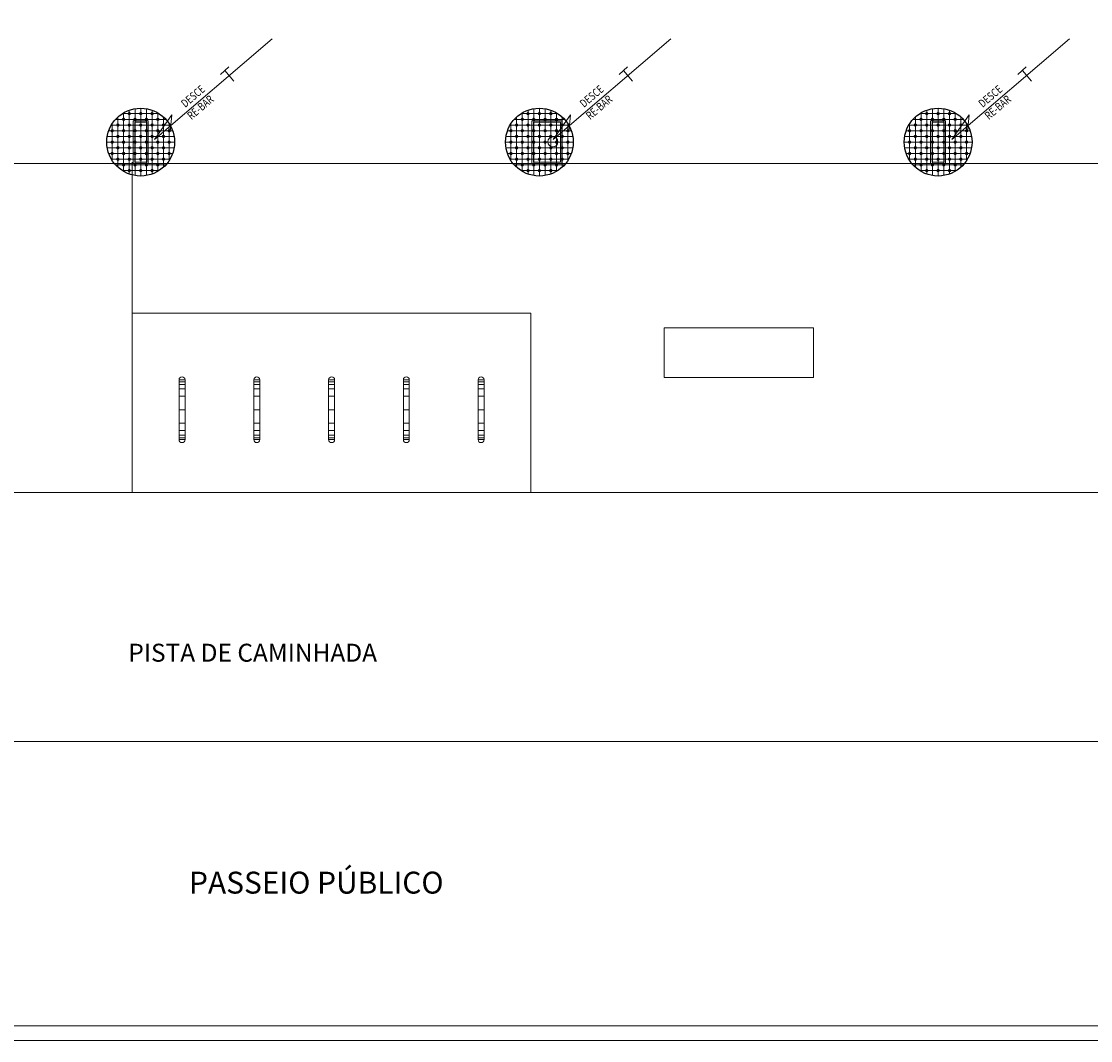
# Model space of a CAD drawing. Extents: x -11693 to 8376, y -1311 to 6425.
# Drawn here: x -8878 to -7805, y 358 to 1381 of the extents above; entities that cross this region are included whole.
import ezdxf

# ---------------------------------------------------------------- set-up
doc = ezdxf.new("R2010")
doc.units = 0
doc.header["$LTSCALE"] = 10
doc.linetypes.add('DASHED', pattern=[19.05, 12.7, -6.35])
doc.linetypes.add('HIDDEN2', pattern=[4.7625, 3.175, -1.5875])
doc.layers.get('0').update_dxf_attribs({"linetype": 'CONTINUOUS'})
for name, color, linetype, lineweight in [('1', 1, 'CONTINUOUS', 13), ('A2COTA', 161, 'CONTINUOUS', 13), ('ALI-PT1', 221, 'CONTINUOUS', 13), ('Auxiliar', 253, 'CONTINUOUS', 15), ('VEGETAÇÃO', 70, 'CONTINUOUS', 13)]:
    doc.layers.add(name, color=color, linetype=linetype, lineweight=lineweight)
for name, color, linetype in [('AR_MOBILIÁRIO', 8, 'CONTINUOUS'), ('ARQ-PIS', 11, 'CONTINUOUS'), ('ARQ_MOBILIARIO', 252, 'CONTINUOUS'), ('ARQ_PISO', 11, 'CONTINUOUS'), ('ARQ_TXT_R60', 2, 'CONTINUOUS'), ('ATERRAMENTO', 7, 'CONTINUOUS'), ('FINA', 1, 'CONTINUOUS'), ('PROJEÇÃO', 2, 'HIDDEN2')]:
    doc.layers.add(name, color=color, linetype=linetype)
doc.styles.add('50_R60', font='romans.shx', dxfattribs={"height": 0.075})
doc.styles.add('PAV-TIPO', font='romans.shx', dxfattribs={"width": 0.8, "height": 0.08})

# ---------------------------------------------------------------- blocks, each defined once
blk = doc.blocks.new('*U8', base_point=(-9237.08, 1168.27))
at = {"const_width": 1.08}
for points in [[(-9245.24, 1187.32, 1), (-9244.16, 1187.32, 1)], [(-9237.62, 1187.32, 1), (-9236.54, 1187.32, 1)], [(-9230, 1187.32, 1), (-9228.92, 1187.32, 1)], [(-9252.86, 1179.7, 1), (-9251.78, 1179.7, 1)], [(-9249.05, 1183.51, 1), (-9247.97, 1183.51, 1)], [(-9245.24, 1179.7, 1), (-9244.16, 1179.7, 1)], [(-9241.43, 1183.51, 1), (-9240.35, 1183.51, 1)], [(-9237.62, 1179.7, 1), (-9236.54, 1179.7, 1)], [(-9233.81, 1183.51, 1), (-9232.73, 1183.51, 1)], [(-9230, 1179.7, 1), (-9228.92, 1179.7, 1)], [(-9226.19, 1183.51, 1), (-9225.11, 1183.51, 1)], [(-9222.38, 1179.7, 1), (-9221.3, 1179.7, 1)], [(-9256.67, 1175.89, 1), (-9255.59, 1175.89, 1)], [(-9252.86, 1172.08, 1), (-9251.78, 1172.08, 1)], [(-9249.05, 1175.89, 1), (-9247.97, 1175.89, 1)], [(-9245.24, 1172.08, 1), (-9244.16, 1172.08, 1)], [(-9241.43, 1175.89, 1), (-9240.35, 1175.89, 1)], [(-9237.62, 1172.08, 1), (-9236.54, 1172.08, 1)], [(-9233.81, 1175.89, 1), (-9232.73, 1175.89, 1)], [(-9230, 1172.08, 1), (-9228.92, 1172.08, 1)], [(-9226.19, 1175.89, 1), (-9225.11, 1175.89, 1)], [(-9222.38, 1172.08, 1), (-9221.3, 1172.08, 1)], [(-9218.57, 1175.89, 1), (-9217.49, 1175.89, 1)], [(-9256.67, 1168.27, 1), (-9255.59, 1168.27, 1)], [(-9249.05, 1168.27, 1), (-9247.97, 1168.27, 1)], [(-9241.43, 1168.27, 1), (-9240.35, 1168.27, 1)], [(-9233.81, 1168.27, 1), (-9232.73, 1168.27, 1)], [(-9226.19, 1168.27, 1), (-9225.11, 1168.27, 1)], [(-9218.57, 1168.27, 1), (-9217.49, 1168.27, 1)], [(-9256.67, 1160.65, -1), (-9255.59, 1160.65, -1)], [(-9252.86, 1164.46, -1), (-9251.78, 1164.46, -1)], [(-9249.05, 1160.65, -1), (-9247.97, 1160.65, -1)], [(-9245.24, 1164.46, -1), (-9244.16, 1164.46, -1)], [(-9241.43, 1160.65, -1), (-9240.35, 1160.65, -1)], [(-9237.62, 1164.46, -1), (-9236.54, 1164.46, -1)], [(-9233.81, 1160.65, -1), (-9232.73, 1160.65, -1)], [(-9230, 1164.46, -1), (-9228.92, 1164.46, -1)], [(-9226.19, 1160.65, -1), (-9225.11, 1160.65, -1)], [(-9222.38, 1164.46, -1), (-9221.3, 1164.46, -1)], [(-9218.57, 1160.65, -1), (-9217.49, 1160.65, -1)], [(-9252.86, 1156.84, -1), (-9251.78, 1156.84, -1)], [(-9249.05, 1153.03, -1), (-9247.97, 1153.03, -1)], [(-9245.24, 1156.84, -1), (-9244.16, 1156.84, -1)], [(-9241.43, 1153.03, -1), (-9240.35, 1153.03, -1)], [(-9237.62, 1156.84, -1), (-9236.54, 1156.84, -1)], [(-9233.81, 1153.03, -1), (-9232.73, 1153.03, -1)], [(-9230, 1156.84, -1), (-9228.92, 1156.84, -1)], [(-9226.19, 1153.03, -1), (-9225.11, 1153.03, -1)], [(-9222.38, 1156.84, -1), (-9221.3, 1156.84, -1)], [(-9245.24, 1149.22, -1), (-9244.16, 1149.22, -1)], [(-9237.62, 1149.22, -1), (-9236.54, 1149.22, -1)], [(-9230, 1149.22, -1), (-9228.92, 1149.22, -1)]]:
    blk.add_lwpolyline(points, format="xyb", close=True, dxfattribs=at)
at = {"linetype": 'Continuous'}
blk.add_circle((-9237.08, 1168.27), 22.67, dxfattribs=at)
at = {"layer": '1', "ltscale": 0.5}
for p, q in [((-9149.17, 1237.45), (-9227.87, 1170.11)), ((-9227.87, 1170.11), (-9216.3, 1186.51)), ((-9216.3, 1186.51), (-9217.33, 1175.2))]:
    blk.add_line(p, q, dxfattribs=at)
at = {"layer": 'A2COTA', "ltscale": 0.5}
for p, q in [((-9183.74, 1213.5), (-9178.1, 1218.6)), ((-9180.74, 1216.22), (-9174.71, 1208.99))]:
    blk.add_line(p, q, dxfattribs=at)
at = {"layer": 'ALI-PT1'}
for p, q in [((-9249.37, 1187.32), (-9224.8, 1187.32)), ((-9248.51, 1148.7), (-9248.51, 1187.84)), ((-9244.7, 1146.92), (-9244.7, 1189.62)), ((-9240.89, 1145.93), (-9240.89, 1190.62)), ((-9237.08, 1145.6), (-9237.08, 1190.94)), ((-9233.27, 1145.93), (-9233.27, 1190.62)), ((-9229.46, 1146.92), (-9229.46, 1189.62)), ((-9225.65, 1148.7), (-9225.65, 1187.84)), ((-9256.13, 1155.99), (-9256.13, 1180.55)), ((-9253.86, 1183.51), (-9220.31, 1183.51)), ((-9252.32, 1151.49), (-9252.32, 1185.05)), ((-9221.84, 1151.49), (-9221.84, 1185.05)), ((-9218.03, 1155.99), (-9218.03, 1180.55)), ((-9258.43, 1175.89), (-9215.74, 1175.89)), ((-9256.66, 1179.7), (-9217.51, 1179.7)), ((-9259.73, 1168.27), (-9214.44, 1168.27)), ((-9259.43, 1172.08), (-9214.74, 1172.08)), ((-9259.58, 1164.46), (-9214.59, 1164.46)), ((-9258.43, 1160.65), (-9215.74, 1160.65)), ((-9256.66, 1156.84), (-9217.51, 1156.84)), ((-9253.86, 1153.03), (-9220.31, 1153.03)), ((-9249.37, 1149.22), (-9224.8, 1149.22))]:
    blk.add_line(p, q, dxfattribs=at)
at = {"layer": 'VEGETAÇÃO', "style": 'PAV-TIPO', "width": 0.8}
for s, p in [(' DESCE', (-9208.3, 1190.26)), ('RE-BAR', (-9203.18, 1182.95))]:
    blk.add_text(s, height=5.333, rotation=40.22848, dxfattribs=at).set_placement(p)
blk = doc.blocks.new('*U9', base_point=(-9008.48, 1076.05))
at = {"const_width": 1.08}
for points in [[(-9016.64, 1095.1, 1), (-9015.56, 1095.1, 1)], [(-9009.02, 1095.1, 1), (-9007.94, 1095.1, 1)], [(-9001.4, 1095.1, 1), (-9000.32, 1095.1, 1)], [(-9024.26, 1087.48, 1), (-9023.18, 1087.48, 1)], [(-9020.45, 1091.29, 1), (-9019.37, 1091.29, 1)], [(-9016.64, 1087.48, 1), (-9015.56, 1087.48, 1)], [(-9012.83, 1091.29, 1), (-9011.75, 1091.29, 1)], [(-9009.02, 1087.48, 1), (-9007.94, 1087.48, 1)], [(-9005.21, 1091.29, 1), (-9004.13, 1091.29, 1)], [(-9001.4, 1087.48, 1), (-9000.32, 1087.48, 1)], [(-8997.59, 1091.29, 1), (-8996.51, 1091.29, 1)], [(-8993.78, 1087.48, 1), (-8992.7, 1087.48, 1)], [(-9028.07, 1083.67, 1), (-9026.99, 1083.67, 1)], [(-9024.26, 1079.86, 1), (-9023.18, 1079.86, 1)], [(-9020.45, 1083.67, 1), (-9019.37, 1083.67, 1)], [(-9016.64, 1079.86, 1), (-9015.56, 1079.86, 1)], [(-9012.83, 1083.67, 1), (-9011.75, 1083.67, 1)], [(-9009.02, 1079.86, 1), (-9007.94, 1079.86, 1)], [(-9005.21, 1083.67, 1), (-9004.13, 1083.67, 1)], [(-9001.4, 1079.86, 1), (-9000.32, 1079.86, 1)], [(-8997.59, 1083.67, 1), (-8996.51, 1083.67, 1)], [(-8993.78, 1079.86, 1), (-8992.7, 1079.86, 1)], [(-8989.97, 1083.67, 1), (-8988.89, 1083.67, 1)], [(-9028.07, 1076.05, 1), (-9026.99, 1076.05, 1)], [(-9024.26, 1072.24, -1), (-9023.18, 1072.24, -1)], [(-9020.45, 1076.05, 1), (-9019.37, 1076.05, 1)], [(-9016.64, 1072.24, -1), (-9015.56, 1072.24, -1)], [(-9012.83, 1076.05, 1), (-9011.75, 1076.05, 1)], [(-9009.02, 1072.24, -1), (-9007.94, 1072.24, -1)], [(-9005.21, 1076.05, 1), (-9004.13, 1076.05, 1)], [(-9001.4, 1072.24, -1), (-9000.32, 1072.24, -1)], [(-8997.59, 1076.05, 1), (-8996.51, 1076.05, 1)], [(-8993.78, 1072.24, -1), (-8992.7, 1072.24, -1)], [(-8989.97, 1076.05, 1), (-8988.89, 1076.05, 1)], [(-9028.07, 1068.43, -1), (-9026.99, 1068.43, -1)], [(-9024.26, 1064.62, -1), (-9023.18, 1064.62, -1)], [(-9020.45, 1068.43, -1), (-9019.37, 1068.43, -1)], [(-9016.64, 1064.62, -1), (-9015.56, 1064.62, -1)], [(-9012.83, 1068.43, -1), (-9011.75, 1068.43, -1)], [(-9009.02, 1064.62, -1), (-9007.94, 1064.62, -1)], [(-9005.21, 1068.43, -1), (-9004.13, 1068.43, -1)], [(-9001.4, 1064.62, -1), (-9000.32, 1064.62, -1)], [(-8997.59, 1068.43, -1), (-8996.51, 1068.43, -1)], [(-8993.78, 1064.62, -1), (-8992.7, 1064.62, -1)], [(-8989.97, 1068.43, -1), (-8988.89, 1068.43, -1)], [(-9020.45, 1060.81, -1), (-9019.37, 1060.81, -1)], [(-9012.83, 1060.81, -1), (-9011.75, 1060.81, -1)], [(-9005.21, 1060.81, -1), (-9004.13, 1060.81, -1)], [(-8997.59, 1060.81, -1), (-8996.51, 1060.81, -1)], [(-9016.64, 1057, -1), (-9015.56, 1057, -1)], [(-9009.02, 1057, -1), (-9007.94, 1057, -1)], [(-9001.4, 1057, -1), (-9000.32, 1057, -1)]]:
    blk.add_lwpolyline(points, format="xyb", close=True, dxfattribs=at)
at = {"linetype": 'Continuous'}
blk.add_circle((-9008.48, 1076.05), 22.67, dxfattribs=at)
at = {"layer": '1', "ltscale": 0.5}
for p, q in [((-8920.57, 1145.23), (-8999.27, 1077.89)), ((-8999.27, 1077.89), (-8987.69, 1094.29)), ((-8987.69, 1094.29), (-8988.72, 1082.97))]:
    blk.add_line(p, q, dxfattribs=at)
at = {"layer": 'A2COTA', "ltscale": 0.5}
for p, q in [((-8955.14, 1121.28), (-8949.5, 1126.38)), ((-8952.13, 1123.99), (-8946.11, 1116.77))]:
    blk.add_line(p, q, dxfattribs=at)
at = {"layer": 'ALI-PT1'}
for p, q in [((-9020.77, 1095.1), (-8996.2, 1095.1)), ((-9019.91, 1056.48), (-9019.91, 1095.62)), ((-9016.1, 1054.7), (-9016.1, 1097.4)), ((-9012.29, 1053.71), (-9012.29, 1098.39)), ((-9008.48, 1053.38), (-9008.48, 1098.72)), ((-9004.67, 1053.71), (-9004.67, 1098.39)), ((-9000.86, 1054.7), (-9000.86, 1097.4)), ((-8997.05, 1056.48), (-8997.05, 1095.62)), ((-9028.06, 1087.48), (-8988.91, 1087.48)), ((-9027.53, 1063.77), (-9027.53, 1088.33)), ((-9025.26, 1091.29), (-8991.7, 1091.29)), ((-9023.72, 1059.27), (-9023.72, 1092.83)), ((-8993.24, 1059.27), (-8993.24, 1092.83)), ((-8989.43, 1063.77), (-8989.43, 1088.33)), ((-9030.83, 1079.86), (-8986.14, 1079.86)), ((-9029.83, 1083.67), (-8987.14, 1083.67)), ((-9031.13, 1076.05), (-8985.84, 1076.05)), ((-9030.98, 1072.24), (-8985.99, 1072.24)), ((-9029.83, 1068.43), (-8987.14, 1068.43)), ((-9028.06, 1064.62), (-8988.91, 1064.62)), ((-9025.26, 1060.81), (-8991.7, 1060.81)), ((-9020.77, 1057), (-8996.2, 1057))]:
    blk.add_line(p, q, dxfattribs=at)
at = {"layer": 'VEGETAÇÃO', "style": 'PAV-TIPO', "width": 0.8}
for s, p in [(' DESCE', (-8979.7, 1098.04)), ('RE-BAR', (-8974.58, 1090.73))]:
    blk.add_text(s, height=5.333, rotation=40.22848, dxfattribs=at).set_placement(p)
blk = doc.blocks.new('*U10', base_point=(-8774.81, 922.95))
at = {"const_width": 1.08}
for points in [[(-8786.78, 938.19, 1), (-8785.7, 938.19, 1)], [(-8782.97, 942, 1), (-8781.89, 942, 1)], [(-8779.16, 938.19, 1), (-8778.08, 938.19, 1)], [(-8775.35, 942, 1), (-8774.27, 942, 1)], [(-8771.54, 938.19, 1), (-8770.46, 938.19, 1)], [(-8767.73, 942, 1), (-8766.65, 942, 1)], [(-8763.92, 938.19, 1), (-8762.84, 938.19, 1)], [(-8794.4, 930.57, 1), (-8793.32, 930.57, 1)], [(-8790.59, 934.38, 1), (-8789.51, 934.38, 1)], [(-8786.78, 930.57, 1), (-8785.7, 930.57, 1)], [(-8782.97, 934.38, 1), (-8781.89, 934.38, 1)], [(-8779.16, 930.57, 1), (-8778.08, 930.57, 1)], [(-8775.35, 934.38, 1), (-8774.27, 934.38, 1)], [(-8771.54, 930.57, 1), (-8770.46, 930.57, 1)], [(-8767.73, 934.38, 1), (-8766.65, 934.38, 1)], [(-8763.92, 930.57, 1), (-8762.84, 930.57, 1)], [(-8760.11, 934.38, 1), (-8759.03, 934.38, 1)], [(-8756.3, 930.57, 1), (-8755.22, 930.57, 1)], [(-8794.4, 922.95, 1), (-8793.32, 922.95, 1)], [(-8790.59, 926.76, 1), (-8789.51, 926.76, 1)], [(-8786.78, 922.95, 1), (-8785.7, 922.95, 1)], [(-8782.97, 926.76, 1), (-8781.89, 926.76, 1)], [(-8779.16, 922.95, 1), (-8778.08, 922.95, 1)], [(-8775.35, 926.76, 1), (-8774.27, 926.76, 1)], [(-8771.54, 922.95, 1), (-8770.46, 922.95, 1)], [(-8767.73, 926.76, 1), (-8766.65, 926.76, 1)], [(-8763.92, 922.95, 1), (-8762.84, 922.95, 1)], [(-8760.11, 926.76, 1), (-8759.03, 926.76, 1)], [(-8756.3, 922.95, 1), (-8755.22, 922.95, 1)], [(-8794.4, 915.33, -1), (-8793.32, 915.33, -1)], [(-8790.59, 919.14, -1), (-8789.51, 919.14, -1)], [(-8786.78, 915.33, -1), (-8785.7, 915.33, -1)], [(-8782.97, 919.14, -1), (-8781.89, 919.14, -1)], [(-8779.16, 915.33, -1), (-8778.08, 915.33, -1)], [(-8775.35, 919.14, -1), (-8774.27, 919.14, -1)], [(-8771.54, 915.33, -1), (-8770.46, 915.33, -1)], [(-8767.73, 919.14, -1), (-8766.65, 919.14, -1)], [(-8763.92, 915.33, -1), (-8762.84, 915.33, -1)], [(-8760.11, 919.14, -1), (-8759.03, 919.14, -1)], [(-8756.3, 915.33, -1), (-8755.22, 915.33, -1)], [(-8790.59, 911.52, -1), (-8789.51, 911.52, -1)], [(-8786.78, 907.71, -1), (-8785.7, 907.71, -1)], [(-8782.97, 911.52, -1), (-8781.89, 911.52, -1)], [(-8779.16, 907.71, -1), (-8778.08, 907.71, -1)], [(-8775.35, 911.52, -1), (-8774.27, 911.52, -1)], [(-8771.54, 907.71, -1), (-8770.46, 907.71, -1)], [(-8767.73, 911.52, -1), (-8766.65, 911.52, -1)], [(-8763.92, 907.71, -1), (-8762.84, 907.71, -1)], [(-8760.11, 911.52, -1), (-8759.03, 911.52, -1)], [(-8782.97, 903.9, -1), (-8781.89, 903.9, -1)], [(-8775.35, 903.9, -1), (-8774.27, 903.9, -1)], [(-8767.73, 903.9, -1), (-8766.65, 903.9, -1)]]:
    blk.add_lwpolyline(points, format="xyb", close=True, dxfattribs=at)
at = {"linetype": 'Continuous'}
blk.add_circle((-8774.81, 922.95), 22.67, dxfattribs=at)
at = {"layer": '1', "ltscale": 0.5}
for p, q in [((-8686.9, 992.13), (-8765.59, 924.79)), ((-8765.59, 924.79), (-8754.02, 941.19)), ((-8754.02, 941.19), (-8755.05, 929.87))]:
    blk.add_line(p, q, dxfattribs=at)
at = {"layer": 'A2COTA', "ltscale": 0.5}
for p, q in [((-8721.46, 968.17), (-8715.82, 973.28)), ((-8718.46, 970.89), (-8712.43, 963.66))]:
    blk.add_line(p, q, dxfattribs=at)
at = {"layer": 'ALI-PT1'}
for p, q in [((-8782.43, 901.6), (-8782.43, 944.29)), ((-8778.62, 900.6), (-8778.62, 945.29)), ((-8774.81, 900.28), (-8774.81, 945.61)), ((-8771, 900.6), (-8771, 945.29)), ((-8767.19, 901.6), (-8767.19, 944.29)), ((-8791.59, 938.19), (-8758.03, 938.19)), ((-8790.05, 906.17), (-8790.05, 939.72)), ((-8787.09, 942), (-8762.53, 942)), ((-8786.24, 903.37), (-8786.24, 942.52)), ((-8763.38, 903.37), (-8763.38, 942.52)), ((-8759.57, 906.17), (-8759.57, 939.72)), ((-8796.16, 930.57), (-8753.46, 930.57)), ((-8794.38, 934.38), (-8755.23, 934.38)), ((-8793.86, 910.66), (-8793.86, 935.23)), ((-8755.76, 910.66), (-8755.76, 935.23)), ((-8797.45, 922.95), (-8752.17, 922.95)), ((-8797.15, 926.76), (-8752.46, 926.76)), ((-8797.31, 919.14), (-8752.31, 919.14)), ((-8796.16, 915.33), (-8753.46, 915.33)), ((-8794.38, 911.52), (-8755.23, 911.52)), ((-8791.59, 907.71), (-8758.03, 907.71)), ((-8787.09, 903.9), (-8762.53, 903.9))]:
    blk.add_line(p, q, dxfattribs=at)
at = {"layer": 'VEGETAÇÃO', "style": 'PAV-TIPO', "width": 0.8}
for s, p in [(' DESCE', (-8746.03, 944.93)), ('RE-BAR', (-8740.91, 937.62))]:
    blk.add_text(s, height=5.333, rotation=40.22848, dxfattribs=at).set_placement(p)

msp = doc.modelspace()

# ---------------------------------------------------------------- linework, layer by layer
at = {"color": 253, "lineweight": 13}
msp.add_line((-8233.1, 1073.5), (-8083.1, 1073.5), dxfattribs=at)
at = {"layer": 'AR_MOBILIÁRIO', "color": 253, "lineweight": 13}
msp.add_lwpolyline([(-8233.1, 1023.5), (-8083.1, 1023.5), (-8083.1, 1073.5), (-8233.1, 1073.5)], close=True, dxfattribs=at)
at = {"layer": 'ARQ-PIS', "color": 253, "lineweight": 13, "ltscale": 0.01}
msp.add_line((-9148.1, 1238.2), (-6768.1, 1238.2), dxfattribs=at)
at = {"layer": 'ARQ_MOBILIARIO', "color": 253, "lineweight": 13}
for p, q in [((-8719.6, 1021.2), (-8719.6, 961.2)), ((-8719.6, 1021.2), (-8713.6, 1021.2)), ((-8719.6, 1019.3), (-8713.6, 1019.3)), ((-8713.6, 1021.2), (-8713.6, 961.2)), ((-8644.6, 1021.2), (-8644.6, 961.2)), ((-8644.6, 1021.2), (-8638.6, 1021.2)), ((-8644.6, 1019.3), (-8638.6, 1019.3)), ((-8638.6, 1021.2), (-8638.6, 961.2)), ((-8569.6, 1021.2), (-8569.6, 961.2)), ((-8569.6, 1021.2), (-8563.6, 1021.2)), ((-8569.6, 1019.3), (-8563.6, 1019.3)), ((-8563.6, 1021.2), (-8563.6, 961.2)), ((-8494.6, 1021.2), (-8494.6, 961.2)), ((-8494.6, 1021.2), (-8488.6, 1021.2)), ((-8494.6, 1019.3), (-8488.6, 1019.3)), ((-8488.6, 1021.2), (-8488.6, 961.2)), ((-8419.6, 1021.2), (-8419.6, 961.2)), ((-8419.6, 1021.2), (-8413.6, 1021.2)), ((-8419.6, 1019.3), (-8413.6, 1019.3)), ((-8413.6, 1021.2), (-8413.6, 961.2)), ((-8719.6, 1016.6), (-8713.6, 1016.6)), ((-8719.6, 1012.1), (-8713.6, 1012.1)), ((-8644.6, 1016.6), (-8638.6, 1016.6)), ((-8644.6, 1012.1), (-8638.6, 1012.1)), ((-8569.6, 1016.6), (-8563.6, 1016.6)), ((-8569.6, 1012.1), (-8563.6, 1012.1)), ((-8494.6, 1016.6), (-8488.6, 1016.6)), ((-8494.6, 1012.1), (-8488.6, 1012.1)), ((-8419.6, 1016.6), (-8413.6, 1016.6)), ((-8419.6, 1012.1), (-8413.6, 1012.1)), ((-8719.6, 1004.8), (-8713.6, 1004.8)), ((-8644.6, 1004.8), (-8638.6, 1004.8)), ((-8569.6, 1004.8), (-8563.6, 1004.8)), ((-8494.6, 1004.8), (-8488.6, 1004.8)), ((-8419.6, 1004.8), (-8413.6, 1004.8)), ((-8719.6, 991.2), (-8713.6, 991.2)), ((-8644.6, 991.2), (-8638.6, 991.2)), ((-8569.6, 991.2), (-8563.6, 991.2)), ((-8494.6, 991.2), (-8488.6, 991.2)), ((-8419.6, 991.2), (-8413.6, 991.2)), ((-8719.6, 977.6), (-8713.6, 977.6)), ((-8644.6, 977.6), (-8638.6, 977.6)), ((-8569.6, 977.6), (-8563.6, 977.6)), ((-8494.6, 977.6), (-8488.6, 977.6)), ((-8419.6, 977.6), (-8413.6, 977.6)), ((-8719.6, 970.3), (-8713.6, 970.3)), ((-8719.6, 965.8), (-8713.6, 965.8)), ((-8644.6, 970.3), (-8638.6, 970.3)), ((-8644.6, 965.8), (-8638.6, 965.8)), ((-8569.6, 970.3), (-8563.6, 970.3)), ((-8569.6, 965.8), (-8563.6, 965.8)), ((-8494.6, 970.3), (-8488.6, 970.3)), ((-8494.6, 965.8), (-8488.6, 965.8)), ((-8419.6, 970.3), (-8413.6, 970.3)), ((-8419.6, 965.8), (-8413.6, 965.8)), ((-8719.6, 963.1), (-8713.6, 963.1)), ((-8719.6, 961.2), (-8713.6, 961.2)), ((-8719.6, 961.2), (-8713.6, 961.2)), ((-8644.6, 963.1), (-8638.6, 963.1)), ((-8644.6, 961.2), (-8638.6, 961.2)), ((-8644.6, 961.2), (-8638.6, 961.2)), ((-8569.6, 963.1), (-8563.6, 963.1)), ((-8569.6, 961.2), (-8563.6, 961.2)), ((-8569.6, 961.2), (-8563.6, 961.2)), ((-8494.6, 963.1), (-8488.6, 963.1)), ((-8494.6, 961.2), (-8488.6, 961.2)), ((-8494.6, 961.2), (-8488.6, 961.2)), ((-8419.6, 963.1), (-8413.6, 963.1)), ((-8419.6, 961.2), (-8413.6, 961.2)), ((-8419.6, 961.2), (-8413.6, 961.2))]:
    msp.add_line(p, q, dxfattribs=at)
for centre, start, end in [((-8716.6, 1021.2), 0, 180), ((-8641.6, 1021.2), 0, 180), ((-8566.6, 1021.2), 0, 180), ((-8491.6, 1021.2), 0, 180), ((-8416.6, 1021.2), 0, 180), ((-8716.6, 961.2), 180, 0), ((-8641.6, 961.2), 180, 0), ((-8566.6, 961.2), 180, 0), ((-8491.6, 961.2), 180, 0), ((-8416.6, 961.2), 180, 0)]:
    msp.add_arc(centre, 3, start, end, dxfattribs=at)
at = {"layer": 'ARQ_PISO', "color": 253, "lineweight": 13}
for p, q in [((-8766.6, 1239.7), (-8766.6, 908.2)), ((-8366.6, 1088.2), (-8766.6, 1088.2)), ((-8366.6, 1088.2), (-8366.6, 908.2))]:
    msp.add_line(p, q, dxfattribs=at)
for points in [[(-11358.1, 5658.2), (-5358.1, 5658.2), (-5358.1, 658.2), (-11358.1, 658.2)], [(-11108.1, 5408.2), (-5608.1, 5408.2), (-5608.1, 908.2), (-11108.1, 908.2)]]:
    msp.add_lwpolyline(points, close=True, dxfattribs=at)
msp.add_lwpolyline([(-5608.1, 2358.2), (-5608.1, 908.2), (-11108.1, 908.2), (-11108.1, 5408.2), (-8908.1, 5408.2)], dxfattribs=at)
at = {"layer": 'Auxiliar', "color": 253, "ltscale": 0.01}
msp.add_line((-9150.6, 1238.2), (-6765.6, 1238.2), dxfattribs=at)
at = {"layer": 'Auxiliar', "color": 253}
for points in [[(-8765.6, 1281.2), (-8750.6, 1281.2), (-8750.6, 1238.2), (-8765.6, 1238.2)], [(-8335.6, 1281.2), (-8365.6, 1281.2), (-8365.6, 1238.2), (-8335.6, 1238.2)], [(-7965.6, 1281.2), (-7950.6, 1281.2), (-7950.6, 1238.2), (-7965.6, 1238.2)]]:
    msp.add_lwpolyline(points, close=True, dxfattribs=at)
at = {"layer": 'Auxiliar', "color": 253, "ltscale": 0.01}
for points in [[(-8764.1, 1279.7), (-8752.1, 1279.7), (-8752.1, 1239.7), (-8764.1, 1239.7)], [(-8337.1, 1279.7), (-8364.1, 1279.7), (-8364.1, 1239.7), (-8337.1, 1239.7)], [(-7964.1, 1279.7), (-7952.1, 1279.7), (-7952.1, 1239.7), (-7964.1, 1239.7)]]:
    msp.add_lwpolyline(points, close=True, dxfattribs=at)
at = {"layer": 'Auxiliar', "color": 253}
msp.add_circle((-8344.6, 1260), 5, dxfattribs=at)
at = {"layer": 'FINA', "color": 253, "lineweight": 13}
for points in [[(-11408.1, 5958.2), (-5308.1, 5958.2, -0.414214), (-5058.1, 5708.2), (-5058.1, 608.2, -0.414214), (-5308.1, 358.2), (-11408.1, 358.2, -0.414214), (-11658.1, 608.2), (-11658.1, 5708.2, -0.414214)], [(-11408.1, 5943.2), (-5308.1, 5943.2, -0.414214), (-5073.1, 5708.2), (-5073.1, 608.2, -0.414214), (-5308.1, 373.2), (-11408.1, 373.2, -0.414214), (-11643.1, 608.2), (-11643.1, 5708.2, -0.414214)]]:
    msp.add_lwpolyline(points, format="xyb", close=True, dxfattribs=at)
at = {"layer": 'PROJEÇÃO', "color": 253, "linetype": 'DASHED', "lineweight": 13, "ltscale": 0.01}
msp.add_line((-9148.1, 1238.2), (-6768.1, 1238.2), dxfattribs=at)
msp.add_line((-9148.1, 1238.2), (-6768.1, 1238.2), dxfattribs=at)

# ---------------------------------------------------------------- block references
at = {"layer": 'ATERRAMENTO', "xscale": 1.5, "yscale": 1.5, "zscale": 1.5}
for name, p in [('*U8', (-8758.1, 1259.7)), ('*U9', (-8358.1, 1259.7)), ('*U10', (-7958.1, 1259.7))]:
    msp.add_blockref(name, p, dxfattribs=at)

# ---------------------------------------------------------------- texts
at = {"layer": 'ARQ_TXT_R60', "color": 253, "lineweight": 13, "style": '50_R60'}
for s, height, p in [('PISTA DE CAMINHADA', 18, (-8770.5, 738.4)), ('PASSEIO PÚBLICO', 22, (-8709.6, 505.7))]:
    msp.add_text(s, height=height, dxfattribs=at).set_placement(p)

doc.saveas('drawing.dxf')
